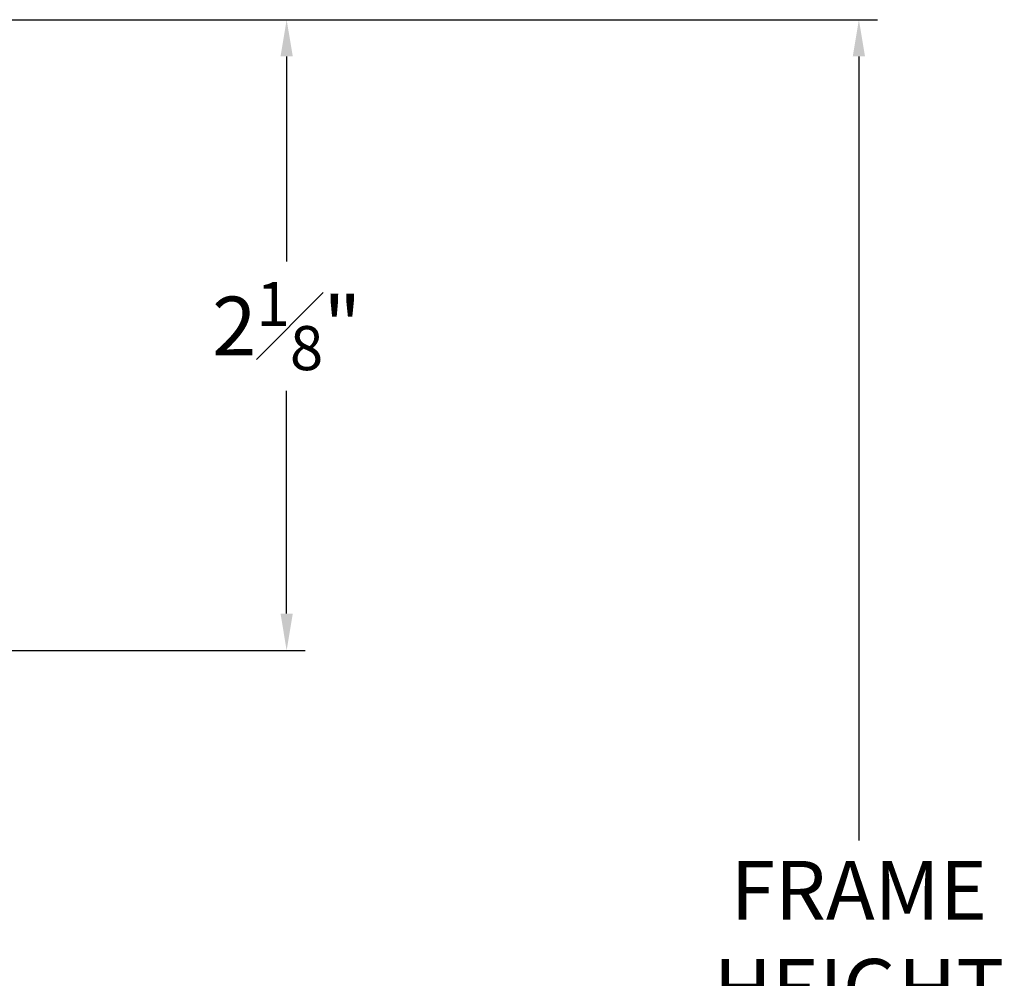
# Model space of a CAD drawing. Extents: x 59 to 68.3, y 12.4 to 32.7.
# Drawn here: x 64.9 to 68.3, y 27.9 to 31.2 of the extents above; entities that cross this region are included whole.
import ezdxf

# ---------------------------------------------------------------- set-up
doc = ezdxf.new("R2010")
doc.units = 0
doc.header["$LTSCALE"] = 0.3
doc.header["$MEASUREMENT"] = 0
doc.layers.get('0').update_dxf_attribs({"linetype": 'CONTINUOUS'})
doc.layers.get('Defpoints').update_dxf_attribs({"linetype": 'CONTINUOUS'})
doc.styles.add('ARCHITECTURAL', font='simplex.shx', dxfattribs={"height": 0.2})
doc.dimstyles.new('DIM-MMSTACKED', dxfattribs={"dimscale": 0, "dimtxt": 0.125, "dimasz": 0.125, "dimexe": 0.063, "dimexo": 0.063, "dimgap": 0.07, "dimtad": 0, "dimtih": 1, "dimtoh": 1, "dimdec": 4, "dimzin": 4, "dimdsep": 46, "dimlunit": 4, "dimtxsty": 'ARCHITECTURAL', "dimcen": 0.02, "dimclrt": 7, "dimadec": 0, "dimazin": 0, "dimtfac": 0.75, "dimtdec": 4, "dimtmove": 2, "dimatfit": 3, "dimfxl": 1, "dimfrac": 1, "dimtolj": 1, "dimtzin": 4, "dimarcsym": 0})

# ---------------------------------------------------------------- blocks, each defined once
blk = doc.blocks.new('*D15')
at = {"color": 0, "lineweight": -2, "transparency": 16777216}
for p, q in [((64.828, 31.1782), (65.9004, 31.1782)), ((65.8374, 31.0532), (65.8374, 30.3563)), ((65.8374, 29.1582), (65.8374, 29.9163)), ((64.823, 29.0332), (65.9004, 29.0332))]:
    blk.add_line(p, q, dxfattribs=at)
at = {"color": 0, "transparency": 16777216}
for points in [[(65.8166, 31.0532), (65.8583, 31.0532), (65.8374, 31.1782)], [(65.8166, 29.1582), (65.8583, 29.1582), (65.8374, 29.0332)]]:
    blk.add_solid(points, dxfattribs=at)
at = {"layer": 'Defpoints', "color": 0, "transparency": 16777216}
for p in [(64.765, 31.1782), (64.76, 29.0332), (65.8374, 29.0332)]:
    blk.add_point(p, dxfattribs=at)
at = {"color": 7, "transparency": 16777216, "insert": (65.8374, 30.2863), "char_height": 0.2, "attachment_point": 2, "style": 'ARCHITECTURAL'}
blk.add_mtext('\\A1;2{\\H0.750000x;\\S1#8;}"', dxfattribs=at)
blk = doc.blocks.new('*D16')
at = {"color": 0, "lineweight": -2, "transparency": 16777216}
for p, q in [((64.828, 31.1782), (67.8472, 31.1782)), ((67.7842, 31.0532), (67.7842, 28.3871)), ((67.7842, 24.9599), (67.7842, 27.7138)), ((64.828, 24.8349), (67.8472, 24.8349))]:
    blk.add_line(p, q, dxfattribs=at)
at = {"color": 0, "transparency": 16777216}
for points in [[(67.7634, 31.0532), (67.8051, 31.0532), (67.7842, 31.1782)], [(67.7634, 24.9599), (67.8051, 24.9599), (67.7842, 24.8349)]]:
    blk.add_solid(points, dxfattribs=at)
at = {"layer": 'Defpoints', "color": 0, "transparency": 16777216}
for p in [(64.765, 31.1782), (64.765, 24.8349), (67.7842, 24.8349)]:
    blk.add_point(p, dxfattribs=at)
at = {"color": 7, "transparency": 16777216, "insert": (67.7842, 28.3171), "char_height": 0.2, "attachment_point": 2, "style": 'ARCHITECTURAL'}
blk.add_mtext('\\A1;FRAME\\PHEIGHT', dxfattribs=at)

msp = doc.modelspace()

# ---------------------------------------------------------------- dimensions: what is measured, and where the dimension line sits
dim = msp.add_linear_dim(base=(65.83745, 29.03323), p1=(64.76497, 31.17823), p2=(64.75997, 29.03323), angle=90, dimstyle='DIM-MMSTACKED', override={"dimscale": 1, "dimpost": '\\X'})
dim.commit()
dim.dimension.update_dxf_attribs({"geometry": '*D15', "text_midpoint": (65.83745, 30.13626), "dimtype": 160})
dim = msp.add_linear_dim(base=(67.78423, 24.83494), p1=(64.76497, 31.17823), p2=(64.76497, 24.83494), angle=90, text='FRAME\\PHEIGHT', dimstyle='DIM-MMSTACKED', override={"dimscale": 1, "dimpost": '\\X'})
dim.commit()
dim.dimension.update_dxf_attribs({"geometry": '*D16', "text_midpoint": (67.78423, 28.05043), "dimtype": 160})

doc.saveas('drawing.dxf')
